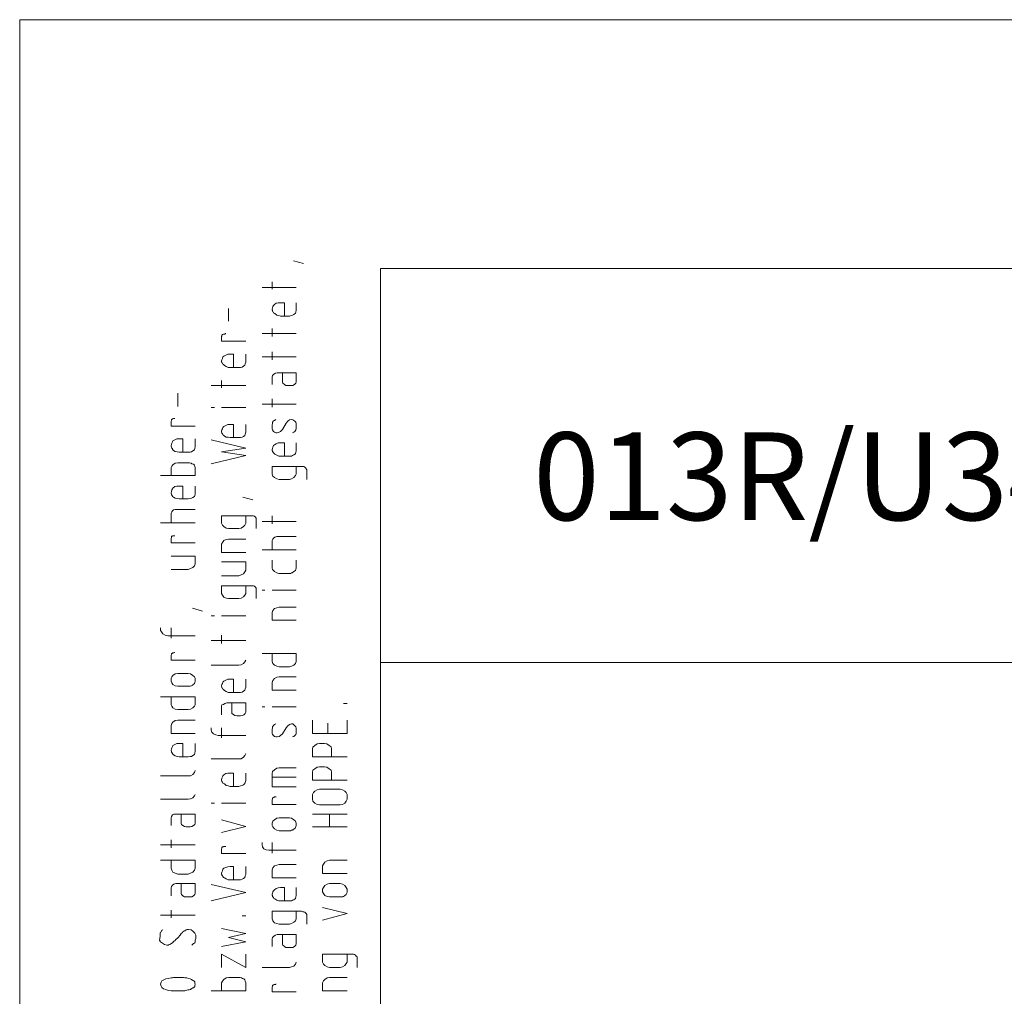
# Model space of a CAD drawing. Units: inches. Extents: x 0 to 210, y 0 to 297.
# Drawn here: x 0 to 52, y 245 to 297 of the extents above; entities that cross this region are included whole.
import ezdxf

# ---------------------------------------------------------------- set-up
doc = ezdxf.new("R2010")
doc.units = ezdxf.units.IN
doc.header["$MEASUREMENT"] = 0
doc.layers.add('Ebene 1', color=7, linetype='Continuous')

msp = doc.modelspace()

# ---------------------------------------------------------------- linework, layer by layer
at = {"layer": 'Ebene 1', "color": 7, "lineweight": 9}
for points in [[(0, 0), (210, 0), (210, 297), (0, 297), (0, 0)], [(14.597, 284.154), (15.13, 284.001)], [(19.245, 13.567), (204.208, 13.567), (204.208, 283.747), (19.245, 283.747), (19.245, 13.567)], [(13.454, 282.629), (13.454, 283.036)], [(14.749, 282.731), (12.92, 282.731)], [(11.142, 280.928), (11.142, 281.613)], [(14.114, 281.207), (14.114, 281.918), (13.911, 281.918), (13.784, 281.918), (13.682, 281.893), (13.581, 281.817), (13.53, 281.766), (13.504, 281.715), (13.479, 281.639), (13.454, 281.563), (13.454, 281.537), (13.479, 281.512), (13.479, 281.461), (13.504, 281.436), (13.53, 281.41), (13.555, 281.359), (13.606, 281.334), (13.708, 281.258), (13.809, 281.232), (13.911, 281.207), (14.393, 281.207), (14.495, 281.232), (14.546, 281.258), (14.622, 281.283), (14.698, 281.359), (14.724, 281.41), (14.749, 281.512), (14.749, 281.918)], [(13.454, 280.115), (13.454, 280.547)], [(12.057, 279.861), (10.761, 279.861), (10.761, 279.963), (10.761, 280.115), (10.787, 280.14), (10.787, 280.191), (10.812, 280.216), (10.838, 280.216), (10.863, 280.242), (10.888, 280.242), (10.914, 280.242), (10.939, 280.242), (10.965, 280.267), (10.99, 280.267)], [(14.749, 280.267), (12.92, 280.267)], [(13.454, 278.87), (13.454, 279.302)], [(11.396, 278.464), (11.396, 279.175), (11.244, 279.175), (11.218, 279.175), (11.091, 279.175), (10.99, 279.124), (10.888, 279.073), (10.838, 279.023), (10.812, 278.946), (10.787, 278.87), (10.761, 278.82), (10.761, 278.769), (10.787, 278.743), (10.787, 278.718), (10.812, 278.693), (10.838, 278.642), (10.863, 278.616), (10.914, 278.565), (11.015, 278.515), (11.117, 278.464), (11.218, 278.464), (11.676, 278.464), (11.777, 278.464), (11.854, 278.489), (11.93, 278.54), (12.006, 278.591), (12.031, 278.667), (12.057, 278.743), (12.057, 279.175)], [(12.92, 279.023), (14.749, 279.023)], [(10.761, 277.372), (10.761, 277.778)], [(13.454, 277.549), (13.454, 277.956), (13.479, 278.032), (13.555, 278.108), (13.632, 278.159), (13.733, 278.184), (14.749, 278.184), (14.749, 277.702), (14.724, 277.626), (14.648, 277.549), (14.571, 277.499), (14.495, 277.499), (14.292, 277.499), (14.19, 277.499), (14.114, 277.549), (14.038, 277.626), (14.013, 277.676), (14.013, 278.184)], [(10.202, 277.499), (12.057, 277.499)], [(8.424, 276.381), (8.424, 277.092)], [(13.454, 276.356), (13.454, 276.788)], [(10.38, 276.33), (10.202, 276.33)], [(12.057, 276.33), (10.761, 276.33)], [(12.92, 276.508), (14.749, 276.508)], [(9.364, 275.34), (8.069, 275.34), (8.069, 275.441), (8.069, 275.594), (8.094, 275.645), (8.094, 275.67), (8.12, 275.695), (8.145, 275.721), (8.17, 275.721), (8.196, 275.746), (8.221, 275.746), (8.247, 275.746), (8.272, 275.746)], [(14.546, 274.984), (14.622, 275.009), (14.673, 275.06), (14.724, 275.137), (14.749, 275.187), (14.749, 275.238), (14.749, 275.314), (14.749, 275.416), (14.749, 275.467), (14.724, 275.543), (14.673, 275.594), (14.622, 275.645), (14.571, 275.67), (14.495, 275.695), (14.393, 275.67), (14.292, 275.594), (14.216, 275.492), (14.013, 275.162), (13.911, 275.06), (13.835, 275.009), (13.733, 274.984), (13.657, 274.984), (13.581, 275.009), (13.53, 275.06), (13.479, 275.137), (13.454, 275.187), (13.454, 275.263), (13.454, 275.39), (13.479, 275.492), (13.479, 275.543), (13.53, 275.619), (13.581, 275.645), (13.657, 275.695)], [(11.396, 274.73), (11.396, 275.416), (11.244, 275.416), (11.218, 275.416), (11.091, 275.416), (10.99, 275.365), (10.888, 275.314), (10.838, 275.263), (10.812, 275.187), (10.787, 275.137), (10.761, 275.06), (10.761, 275.035), (10.787, 274.984), (10.787, 274.959), (10.812, 274.933), (10.838, 274.882), (10.863, 274.857), (10.914, 274.806), (11.015, 274.755), (11.117, 274.755), (11.218, 274.73), (11.676, 274.73), (11.777, 274.73), (11.854, 274.755), (11.93, 274.781), (12.006, 274.832), (12.031, 274.908), (12.057, 275.009), (12.057, 275.416)], [(8.704, 273.943), (8.704, 274.654), (8.501, 274.654), (8.374, 274.654), (8.272, 274.603), (8.17, 274.552), (8.145, 274.501), (8.12, 274.425), (8.094, 274.374), (8.069, 274.298), (8.069, 274.273), (8.094, 274.222), (8.094, 274.197), (8.12, 274.171), (8.145, 274.12), (8.145, 274.095), (8.196, 274.044), (8.298, 273.994), (8.399, 273.968), (8.501, 273.943), (8.983, 273.943), (9.085, 273.943), (9.161, 273.968), (9.237, 274.019), (9.313, 274.07), (9.339, 274.146), (9.364, 274.248), (9.364, 274.654)], [(10.202, 273.333), (12.057, 273.765), (10.761, 273.968), (12.057, 274.171), (10.202, 274.603)], [(14.114, 273.74), (14.114, 274.451), (13.911, 274.451), (13.784, 274.451), (13.682, 274.4), (13.581, 274.349), (13.53, 274.298), (13.504, 274.222), (13.479, 274.146), (13.454, 274.095), (13.454, 274.044), (13.479, 274.019), (13.479, 273.994), (13.504, 273.968), (13.53, 273.917), (13.555, 273.892), (13.606, 273.841), (13.708, 273.79), (13.809, 273.74), (13.911, 273.74), (14.393, 273.74), (14.495, 273.74), (14.546, 273.765), (14.622, 273.816), (14.698, 273.866), (14.724, 273.943), (14.749, 274.019), (14.749, 274.451)], [(8.069, 272.698), (8.069, 272.8), (8.069, 272.952), (8.069, 273.13), (8.12, 273.206), (8.17, 273.282), (8.298, 273.359), (8.424, 273.384), (8.983, 273.384), (9.059, 273.384), (9.136, 273.359), (9.187, 273.333), (9.263, 273.308), (9.313, 273.257), (9.339, 273.181), (9.364, 273.13), (9.364, 272.698), (7.51, 272.698)], [(15.308, 272.495), (15.308, 272.673), (15.308, 273.003), (15.283, 273.054), (15.257, 273.104), (15.206, 273.155), (15.155, 273.181), (15.105, 273.181), (15.029, 273.181), (13.454, 273.181), (13.454, 272.774), (13.504, 272.673), (13.581, 272.596), (13.708, 272.52), (13.835, 272.495), (14.063, 272.495), (14.266, 272.495), (14.393, 272.495), (14.495, 272.52), (14.622, 272.596), (14.698, 272.698), (14.749, 272.774), (14.749, 273.181)], [(8.704, 271.454), (8.704, 272.139), (8.501, 272.139), (8.374, 272.139), (8.272, 272.114), (8.17, 272.038), (8.145, 271.987), (8.12, 271.936), (8.094, 271.86), (8.069, 271.784), (8.069, 271.758), (8.094, 271.707), (8.094, 271.682), (8.12, 271.657), (8.145, 271.606), (8.145, 271.58), (8.196, 271.555), (8.298, 271.504), (8.399, 271.479), (8.501, 271.454), (8.983, 271.454), (9.085, 271.479), (9.161, 271.504), (9.237, 271.53), (9.313, 271.58), (9.339, 271.631), (9.364, 271.733), (9.364, 272.139)], [(12.438, 271.403), (11.904, 271.555)], [(8.069, 270.184), (8.069, 270.615), (8.069, 270.691), (8.12, 270.768), (8.145, 270.819), (8.196, 270.869), (8.298, 270.895), (8.424, 270.895), (9.364, 270.895)], [(12.616, 269.879), (12.616, 270.031), (12.616, 270.361), (12.616, 270.438), (12.565, 270.488), (12.514, 270.539), (12.463, 270.565), (12.412, 270.565), (12.336, 270.565), (10.761, 270.565), (10.761, 270.158), (10.812, 270.057), (10.888, 269.98), (11.015, 269.904), (11.142, 269.879), (11.345, 269.879), (11.549, 269.879), (11.676, 269.879), (11.803, 269.904), (11.93, 269.98), (12.006, 270.057), (12.057, 270.158), (12.057, 270.565)], [(13.454, 270.133), (13.454, 270.565)], [(9.364, 270.184), (7.51, 270.184)], [(14.749, 270.26), (12.92, 270.26)], [(8.272, 269.498), (8.247, 269.498), (8.221, 269.498), (8.196, 269.498), (8.17, 269.498), (8.145, 269.498), (8.145, 269.472), (8.12, 269.472), (8.094, 269.447), (8.094, 269.396), (8.069, 269.345), (8.069, 269.218), (8.069, 269.117), (9.364, 269.117)], [(13.454, 268.736), (13.454, 269.168), (13.454, 269.244), (13.504, 269.32), (13.53, 269.371), (13.606, 269.421), (13.708, 269.447), (13.835, 269.447), (14.749, 269.447)], [(12.057, 268.609), (10.761, 268.609), (10.761, 269.04), (10.812, 269.142), (10.888, 269.244), (11.015, 269.295), (11.142, 269.32), (12.057, 269.32)], [(8.069, 267.694), (8.983, 267.694), (9.11, 267.745), (9.237, 267.796), (9.313, 267.898), (9.364, 267.999), (9.364, 268.405), (8.069, 268.405)], [(14.749, 268.736), (12.92, 268.736)], [(10.761, 267.364), (11.676, 267.364), (11.803, 267.415), (11.93, 267.466), (12.006, 267.567), (12.057, 267.669), (12.057, 268.101), (10.761, 268.101)], [(13.454, 268.202), (13.454, 267.77), (13.479, 267.694), (13.581, 267.593), (13.708, 267.516), (13.809, 267.491), (14.393, 267.491), (14.444, 267.491), (14.495, 267.516), (14.52, 267.516), (14.546, 267.542), (14.597, 267.567), (14.622, 267.593), (14.698, 267.644), (14.724, 267.72), (14.749, 267.77), (14.749, 267.872), (14.749, 267.948), (14.749, 268.101), (14.749, 268.202)], [(12.057, 266.831), (12.057, 266.424), (12.006, 266.323), (11.93, 266.246), (11.803, 266.17), (11.676, 266.145), (11.549, 266.145), (11.345, 266.145), (11.142, 266.145), (11.015, 266.17), (10.888, 266.221), (10.812, 266.323), (10.761, 266.424), (10.761, 266.831), (12.336, 266.831), (12.412, 266.831), (12.463, 266.831), (12.514, 266.805), (12.565, 266.754), (12.616, 266.704), (12.616, 266.653), (12.616, 266.297), (12.616, 266.145)], [(13.073, 266.602), (12.92, 266.602)], [(14.749, 266.602), (13.454, 266.602)], [(14.749, 265.002), (13.454, 265.002), (13.454, 265.408), (13.504, 265.51), (13.581, 265.612), (13.708, 265.662), (13.835, 265.688), (14.749, 265.688)], [(9.745, 265.484), (9.212, 265.637)], [(10.38, 265.23), (10.202, 265.23)], [(12.057, 265.23), (10.761, 265.23)], [(7.891, 264.164), (7.764, 264.189), (7.637, 264.265), (7.561, 264.367), (7.51, 264.443), (7.51, 264.595)], [(7.891, 264.164), (9.364, 264.164)], [(8.069, 264.037), (8.069, 264.595)], [(10.761, 263.757), (10.761, 264.189)], [(10.202, 263.91), (12.057, 263.91)], [(9.364, 262.868), (8.069, 262.868), (8.069, 262.97), (8.069, 263.122), (8.094, 263.173), (8.094, 263.198), (8.12, 263.224), (8.145, 263.224), (8.145, 263.249), (8.17, 263.249), (8.196, 263.249), (8.221, 263.249), (8.247, 263.275), (8.272, 263.275)], [(13.454, 263.224), (13.454, 263.122), (13.454, 262.97), (13.454, 262.792), (13.504, 262.69), (13.581, 262.589), (13.708, 262.538), (13.835, 262.513), (13.962, 262.513), (14.165, 262.513), (14.393, 262.513), (14.495, 262.538), (14.622, 262.589), (14.698, 262.69), (14.749, 262.792), (14.749, 263.224), (12.92, 263.224)], [(12.057, 262.868), (12.006, 262.767), (11.93, 262.69), (11.803, 262.614), (11.676, 262.589), (10.202, 262.589)], [(204.208, 262.741), (19.245, 262.741)], [(9.364, 261.776), (9.364, 261.751), (9.339, 261.674), (9.313, 261.624), (9.237, 261.548), (9.212, 261.522), (9.161, 261.497), (9.136, 261.497), (9.085, 261.471), (9.034, 261.471), (8.983, 261.471), (8.856, 261.471), (8.653, 261.471), (8.424, 261.471), (8.298, 261.497), (8.17, 261.573), (8.12, 261.649), (8.069, 261.751), (8.069, 261.903), (8.12, 261.979), (8.17, 262.055), (8.298, 262.132), (8.424, 262.157), (8.653, 262.157), (8.856, 262.157), (8.983, 262.157), (9.11, 262.132), (9.237, 262.055), (9.313, 261.979), (9.364, 261.903), (9.364, 261.776)], [(14.749, 261.268), (13.454, 261.268), (13.454, 261.674), (13.504, 261.776), (13.581, 261.878), (13.708, 261.954), (13.835, 261.979), (14.749, 261.979)], [(11.396, 261.141), (11.396, 261.852), (11.244, 261.852), (11.218, 261.852), (11.091, 261.852), (10.99, 261.801), (10.888, 261.751), (10.838, 261.7), (10.812, 261.624), (10.787, 261.573), (10.761, 261.497), (10.761, 261.471), (10.787, 261.42), (10.787, 261.395), (10.812, 261.37), (10.838, 261.319), (10.863, 261.294), (10.914, 261.243), (11.015, 261.192), (11.117, 261.141), (11.218, 261.141), (11.676, 261.141), (11.777, 261.141), (11.854, 261.166), (11.93, 261.217), (12.006, 261.268), (12.031, 261.344), (12.057, 261.42), (12.057, 261.852)], [(8.069, 260.913), (8.069, 260.811), (8.069, 260.659), (8.069, 260.481), (8.12, 260.404), (8.17, 260.328), (8.298, 260.252), (8.424, 260.227), (8.552, 260.227), (8.755, 260.227), (8.983, 260.227), (9.11, 260.252), (9.237, 260.328), (9.313, 260.404), (9.364, 260.481), (9.364, 260.913), (7.51, 260.913)], [(10.761, 259.947), (10.761, 260.404), (10.787, 260.481), (10.863, 260.506), (10.939, 260.557), (11.041, 260.582), (12.057, 260.582), (12.057, 260.1), (12.031, 260.023), (11.955, 259.947), (11.879, 259.922), (11.777, 259.896), (11.574, 259.896), (11.473, 259.922), (11.396, 259.973), (11.32, 260.023), (11.32, 260.1), (11.32, 260.582)], [(17.467, 260.557), (17.264, 260.557)], [(13.073, 260.379), (12.92, 260.379)], [(13.454, 260.379), (14.749, 260.379)], [(9.364, 258.957), (8.069, 258.957), (8.069, 259.388), (8.12, 259.49), (8.17, 259.566), (8.298, 259.643), (8.424, 259.668), (9.364, 259.668)], [(14.546, 258.779), (14.622, 258.804), (14.673, 258.855), (14.724, 258.906), (14.749, 258.957), (14.749, 259.007), (14.749, 259.084), (14.749, 259.185), (14.749, 259.236), (14.724, 259.312), (14.673, 259.363), (14.622, 259.414), (14.571, 259.465), (14.495, 259.465), (14.393, 259.439), (14.292, 259.363), (14.216, 259.262), (14.013, 258.931), (13.911, 258.855), (13.835, 258.804), (13.733, 258.779), (13.657, 258.779), (13.581, 258.804), (13.53, 258.855), (13.479, 258.906), (13.454, 258.957), (13.454, 259.033), (13.454, 259.16), (13.479, 259.262), (13.479, 259.312), (13.53, 259.388), (13.581, 259.439), (13.657, 259.465)], [(15.613, 259.668), (15.613, 258.957), (17.467, 258.957), (17.467, 259.668)], [(16.426, 258.957), (16.426, 259.515)], [(10.584, 258.855), (10.457, 258.88), (10.329, 258.931), (10.253, 259.033), (10.202, 259.134), (10.202, 259.262)], [(10.584, 258.855), (12.057, 258.855)], [(10.761, 258.728), (10.761, 259.262)], [(8.704, 257.712), (8.704, 258.423), (8.501, 258.423), (8.374, 258.423), (8.272, 258.373), (8.17, 258.322), (8.145, 258.271), (8.12, 258.195), (8.094, 258.144), (8.069, 258.068), (8.069, 258.042), (8.094, 257.991), (8.094, 257.966), (8.12, 257.941), (8.145, 257.89), (8.145, 257.865), (8.196, 257.814), (8.298, 257.763), (8.399, 257.738), (8.501, 257.712), (8.983, 257.712), (9.085, 257.738), (9.161, 257.738), (9.237, 257.788), (9.313, 257.839), (9.339, 257.915), (9.364, 258.017), (9.364, 258.423)], [(16.629, 257.712), (16.629, 258.144), (16.603, 258.245), (16.502, 258.322), (16.375, 258.398), (16.248, 258.423), (15.994, 258.423), (15.867, 258.398), (15.74, 258.322), (15.638, 258.22), (15.613, 258.144), (15.613, 257.712), (17.467, 257.712)], [(12.057, 257.89), (12.006, 257.788), (11.93, 257.687), (11.803, 257.61), (11.676, 257.61), (10.202, 257.61)], [(7.51, 256.696), (8.983, 256.696), (9.11, 256.696), (9.237, 256.772), (9.313, 256.874), (9.364, 256.976)], [(11.396, 256.137), (11.396, 256.848), (11.244, 256.848), (11.218, 256.848), (11.091, 256.848), (10.99, 256.823), (10.888, 256.747), (10.838, 256.696), (10.812, 256.645), (10.787, 256.569), (10.761, 256.493), (10.761, 256.468), (10.787, 256.417), (10.787, 256.391), (10.812, 256.366), (10.838, 256.315), (10.863, 256.29), (10.914, 256.264), (11.015, 256.188), (11.117, 256.163), (11.218, 256.137), (11.676, 256.137), (11.777, 256.163), (11.854, 256.188), (11.93, 256.213), (12.006, 256.29), (12.031, 256.34), (12.057, 256.442), (12.057, 256.848)], [(13.454, 256.62), (13.454, 256.823), (13.479, 256.925), (13.581, 257.026), (13.708, 257.102), (13.835, 257.128), (14.749, 257.128)], [(17.467, 256.468), (15.613, 256.468), (15.613, 256.899), (15.638, 257.001), (15.74, 257.077), (15.867, 257.153), (15.994, 257.179), (16.248, 257.179), (16.375, 257.153), (16.502, 257.077), (16.603, 257.001), (16.629, 256.899), (16.629, 256.468)], [(14.749, 256.62), (13.454, 256.62), (13.454, 256.112), (14.749, 256.112)], [(9.364, 255.705), (9.313, 255.629), (9.237, 255.528), (9.11, 255.477), (8.983, 255.451), (7.51, 255.451)], [(17.467, 255.528), (17.467, 255.451), (17.416, 255.35), (17.34, 255.248), (17.213, 255.172), (17.086, 255.147), (15.994, 255.147), (15.867, 255.172), (15.74, 255.248), (15.638, 255.35), (15.613, 255.451), (15.613, 255.705), (15.663, 255.807), (15.74, 255.883), (15.867, 255.959), (15.994, 255.985), (17.086, 255.985), (17.213, 255.959), (17.34, 255.883), (17.416, 255.807), (17.467, 255.705), (17.467, 255.528)], [(10.38, 255.248), (10.202, 255.248)], [(10.761, 255.248), (12.057, 255.248)], [(14.749, 255.172), (13.454, 255.172), (13.454, 255.299), (13.454, 255.426), (13.479, 255.477), (13.479, 255.502), (13.504, 255.528), (13.53, 255.553), (13.555, 255.553), (13.581, 255.579), (13.606, 255.579), (13.632, 255.579), (13.657, 255.579), (13.682, 255.579)], [(8.069, 254.054), (8.069, 254.461), (8.094, 254.537), (8.145, 254.613), (8.221, 254.664), (8.323, 254.664), (9.364, 254.664), (9.364, 254.182), (9.339, 254.105), (9.263, 254.054), (9.187, 254.004), (9.085, 253.978), (8.882, 253.978), (8.78, 254.004), (8.704, 254.054), (8.628, 254.105), (8.602, 254.156), (8.602, 254.664)], [(16.527, 254.664), (15.613, 254.664)], [(15.613, 253.978), (16.527, 253.978), (16.527, 254.664), (17.467, 254.664)], [(10.761, 253.673), (12.057, 254.004), (10.761, 254.359)], [(14.749, 254.08), (14.749, 254.054), (14.724, 254.004), (14.698, 253.927), (14.622, 253.851), (14.597, 253.826), (14.546, 253.826), (14.52, 253.801), (14.495, 253.801), (14.444, 253.775), (14.393, 253.775), (14.266, 253.775), (14.063, 253.775), (13.835, 253.775), (13.708, 253.801), (13.581, 253.877), (13.504, 253.978), (13.454, 254.054), (13.454, 254.182), (13.504, 254.283), (13.581, 254.359), (13.708, 254.435), (13.835, 254.461), (14.063, 254.461), (14.266, 254.461), (14.393, 254.461), (14.495, 254.435), (14.622, 254.359), (14.698, 254.283), (14.749, 254.182), (14.749, 254.105)], [(17.467, 253.978), (16.527, 253.978)], [(8.069, 252.861), (8.069, 253.293)], [(14.749, 252.734), (13.276, 252.734), (13.149, 252.759), (13.022, 252.81), (12.946, 252.912), (12.92, 253.013), (12.92, 253.14)], [(13.454, 253.14), (13.454, 252.581)], [(7.51, 253.013), (9.364, 253.013)], [(12.057, 252.556), (10.761, 252.556), (10.761, 252.657), (10.761, 252.81), (10.787, 252.835), (10.787, 252.886), (10.812, 252.912), (10.838, 252.912), (10.863, 252.912), (10.863, 252.937), (10.888, 252.937), (10.914, 252.937), (10.939, 252.937), (10.965, 252.937), (10.99, 252.937)], [(8.069, 252.2), (8.069, 252.099), (8.069, 251.946), (8.069, 251.769), (8.12, 251.667), (8.17, 251.565), (8.298, 251.515), (8.424, 251.464), (8.552, 251.464), (8.755, 251.464), (8.983, 251.464), (9.11, 251.515), (9.237, 251.565), (9.313, 251.667), (9.364, 251.769), (9.364, 252.2), (7.51, 252.2)], [(17.467, 251.489), (16.146, 251.489), (16.146, 251.895), (16.197, 251.997), (16.273, 252.099), (16.4, 252.175), (16.527, 252.2), (17.467, 252.2)], [(11.396, 251.134), (11.396, 251.87), (11.244, 251.87), (11.218, 251.87), (11.091, 251.845), (10.99, 251.819), (10.888, 251.769), (10.838, 251.718), (10.812, 251.641), (10.787, 251.565), (10.761, 251.515), (10.761, 251.464), (10.787, 251.438), (10.787, 251.413), (10.812, 251.362), (10.838, 251.337), (10.863, 251.286), (10.914, 251.26), (11.015, 251.21), (11.117, 251.159), (11.218, 251.159), (11.676, 251.159), (11.777, 251.159), (11.854, 251.184), (11.93, 251.235), (12.006, 251.286), (12.031, 251.362), (12.057, 251.438), (12.057, 251.87)], [(14.749, 251.26), (13.454, 251.26), (13.454, 251.692), (13.504, 251.794), (13.581, 251.895), (13.708, 251.946), (13.835, 251.972), (14.749, 251.972)], [(8.069, 250.295), (8.069, 250.727), (8.094, 250.803), (8.145, 250.879), (8.221, 250.93), (8.323, 250.956), (9.364, 250.956), (9.364, 250.448), (9.339, 250.371), (9.263, 250.295), (9.187, 250.245), (9.085, 250.245), (8.882, 250.245), (8.78, 250.245), (8.704, 250.295), (8.628, 250.371), (8.602, 250.422), (8.602, 250.956)], [(17.467, 250.549), (17.467, 250.524), (17.441, 250.448), (17.416, 250.371), (17.34, 250.321), (17.315, 250.295), (17.264, 250.27), (17.238, 250.245), (17.188, 250.245), (17.137, 250.245), (17.086, 250.245), (16.959, 250.245), (16.756, 250.245), (16.527, 250.245), (16.4, 250.27), (16.273, 250.321), (16.197, 250.422), (16.146, 250.524), (16.146, 250.651), (16.197, 250.752), (16.273, 250.854), (16.4, 250.93), (16.527, 250.956), (16.756, 250.956), (16.959, 250.956), (17.086, 250.956), (17.213, 250.93), (17.34, 250.854), (17.416, 250.752), (17.467, 250.651), (17.467, 250.549)], [(10.202, 250.041), (12.057, 250.473), (10.202, 250.905)], [(14.114, 250.016), (14.114, 250.752), (13.911, 250.752), (13.784, 250.727), (13.682, 250.702), (13.581, 250.626), (13.53, 250.575), (13.504, 250.524), (13.479, 250.448), (13.454, 250.397), (13.454, 250.346), (13.479, 250.321), (13.479, 250.27), (13.504, 250.245), (13.53, 250.219), (13.555, 250.168), (13.606, 250.143), (13.708, 250.067), (13.809, 250.041), (13.911, 250.041), (14.393, 250.041), (14.495, 250.041), (14.546, 250.067), (14.622, 250.092), (14.698, 250.168), (14.724, 250.245), (14.749, 250.321), (14.749, 250.752)], [(8.069, 249.127), (8.069, 249.533)], [(15.308, 248.797), (15.308, 248.949), (15.308, 249.305), (15.283, 249.355), (15.257, 249.381), (15.206, 249.432), (15.155, 249.457), (15.105, 249.457), (15.029, 249.482), (13.454, 249.482), (13.454, 249.076), (13.504, 248.974), (13.581, 248.873), (13.708, 248.822), (13.835, 248.797), (14.063, 248.797), (14.266, 248.797), (14.393, 248.797), (14.495, 248.822), (14.622, 248.898), (14.698, 248.974), (14.749, 249.076), (14.749, 249.482)], [(16.146, 249), (17.467, 249.355), (16.146, 249.686)], [(7.51, 249.279), (9.364, 249.279)], [(11.854, 249.229), (12.057, 249.229)], [(9.187, 247.679), (9.263, 247.755), (9.313, 247.781), (9.339, 247.806), (9.364, 247.857), (9.364, 247.882), (9.364, 247.933), (9.39, 248.035), (9.39, 248.136), (9.39, 248.213), (9.339, 248.314), (9.237, 248.416), (9.136, 248.492), (9.009, 248.517), (8.933, 248.517), (8.882, 248.492), (8.805, 248.441), (8.78, 248.441), (8.755, 248.416), (8.704, 248.39), (8.679, 248.34), (8.628, 248.314), (8.602, 248.289), (8.552, 248.213), (8.424, 248.06), (8.323, 247.984), (8.272, 247.908), (8.221, 247.882), (8.145, 247.806), (8.12, 247.781), (8.043, 247.73), (7.967, 247.704), (7.916, 247.679), (7.84, 247.679), (7.713, 247.704), (7.612, 247.781), (7.51, 247.857), (7.459, 247.933), (7.485, 248.136), (7.485, 248.263), (7.485, 248.314), (7.51, 248.365), (7.536, 248.39), (7.561, 248.416), (7.586, 248.466), (7.637, 248.492)], [(10.761, 247.603), (12.057, 247.857), (11.142, 248.085), (12.057, 248.289), (10.761, 248.568)], [(13.454, 247.603), (13.454, 248.009), (13.479, 248.085), (13.555, 248.162), (13.632, 248.213), (13.733, 248.238), (14.749, 248.238), (14.749, 247.755), (14.724, 247.679), (14.648, 247.603), (14.571, 247.552), (14.495, 247.552), (14.292, 247.552), (14.19, 247.552), (14.114, 247.603), (14.038, 247.679), (14.013, 247.73), (14.013, 248.238)], [(10.761, 246.485), (10.761, 247.196), (12.057, 246.485), (12.057, 247.196)], [(12.92, 246.485), (14.393, 246.485), (14.495, 246.511), (14.622, 246.562), (14.698, 246.663), (14.749, 246.765)], [(18, 246.485), (18, 246.638), (18, 246.993), (18, 247.044), (17.949, 247.095), (17.899, 247.146), (17.848, 247.171), (17.797, 247.196), (17.721, 247.196), (16.146, 247.196), (16.146, 246.765), (16.197, 246.663), (16.273, 246.587), (16.4, 246.511), (16.527, 246.485), (16.756, 246.485), (16.959, 246.485), (17.086, 246.485), (17.213, 246.511), (17.34, 246.587), (17.416, 246.688), (17.467, 246.765), (17.467, 247.196)], [(8.78, 245.241), (8.704, 245.241), (8.653, 245.241), (8.602, 245.241), (8.501, 245.241), (8.424, 245.241), (8.323, 245.241), (8.221, 245.241), (8.069, 245.241), (7.916, 245.266), (7.79, 245.317), (7.663, 245.342), (7.586, 245.419), (7.536, 245.495), (7.51, 245.596), (7.536, 245.698), (7.586, 245.774), (7.688, 245.825), (7.79, 245.876), (7.916, 245.901), (8.069, 245.926), (8.145, 245.926), (8.196, 245.952), (8.323, 245.952), (8.424, 245.952), (8.526, 245.952), (8.628, 245.952), (8.729, 245.952), (8.805, 245.926), (8.907, 245.926), (9.009, 245.901), (9.085, 245.876), (9.161, 245.85), (9.237, 245.799), (9.288, 245.774), (9.339, 245.723), (9.339, 245.647), (9.364, 245.596), (9.339, 245.52), (9.339, 245.469), (9.288, 245.419), (9.263, 245.393), (9.237, 245.393), (9.187, 245.368), (9.161, 245.342), (9.136, 245.342), (9.11, 245.317), (9.085, 245.317), (9.034, 245.291), (8.958, 245.291), (8.856, 245.266), (8.805, 245.241)], [(10.761, 245.241), (10.761, 245.342), (10.761, 245.495), (10.761, 245.673), (10.812, 245.749), (10.888, 245.85), (11.015, 245.926), (11.142, 245.952), (11.676, 245.952), (11.752, 245.952), (11.828, 245.926), (11.879, 245.901), (11.955, 245.876), (12.006, 245.825), (12.031, 245.749), (12.057, 245.673), (12.057, 245.241), (10.202, 245.241)], [(17.467, 245.241), (16.146, 245.241), (16.146, 245.673), (16.197, 245.774), (16.273, 245.85), (16.4, 245.926), (16.527, 245.952), (17.467, 245.952)], [(14.749, 245.19), (13.454, 245.19), (13.454, 245.291), (13.454, 245.444), (13.479, 245.495), (13.479, 245.52), (13.504, 245.545), (13.53, 245.545), (13.555, 245.571), (13.581, 245.571), (13.606, 245.571), (13.632, 245.571), (13.657, 245.596), (13.682, 245.596)]]:
    msp.add_lwpolyline(points, dxfattribs=at)

# ---------------------------------------------------------------- texts
at = {"layer": 'Ebene 1', "color": 7, "insert": (27.379, 270.326), "char_height": 4.67786, "attachment_point": 7}
msp.add_mtext('\\fArial|b0|i0|c0|p34;\\W1;013R/U34-1 (ohne Stift)', dxfattribs=at)

doc.saveas('drawing.dxf')
